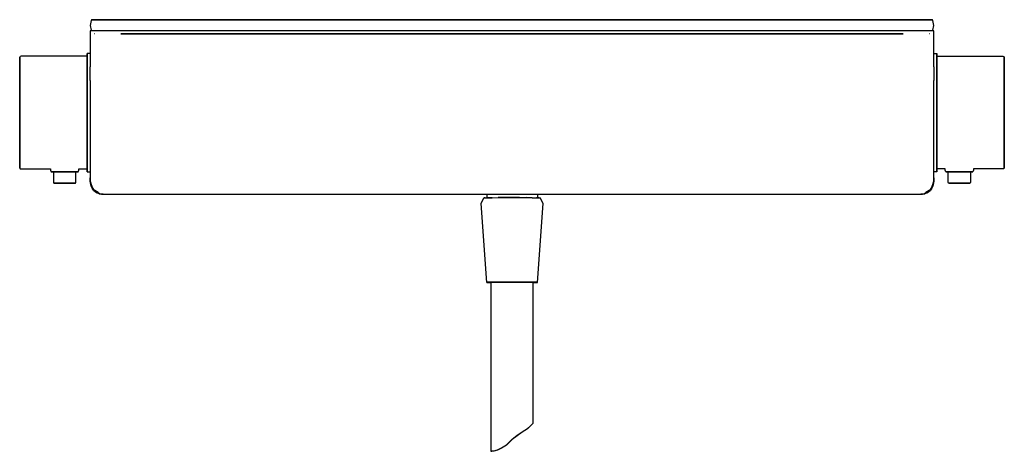
# Model space of a CAD drawing. Extents: x -175 to 175, y -77 to 77.
import ezdxf

# ---------------------------------------------------------------- set-up
doc = ezdxf.new("R2010")
doc.units = 0
doc.layers.get('0').update_dxf_attribs({"linetype": 'CONTINUOUS'})

msp = doc.modelspace()

# ---------------------------------------------------------------- linework, layer by layer
at = {"linetype": 'CONTINUOUS'}
for p, q in [((-149.64741, 76.3275), (-150, 74.6305)), ((-150, 74.6305), (-149.64741, 72.9325)), ((-149.501992, 76.6305), (-149.64741, 76.3275)), ((-149.013944, 76.6305), (-149.501992, 76.6305)), ((-149.501992, 76.6305), (-149.013944, 76.6305)), ((-147.5996, 76.6305), (-149.013944, 76.6305)), ((-149.013944, 76.6305), (-147.5996, 76.6305)), ((-147.5996, 76.6305), (-145.39641, 76.6305)), ((-145.39641, 76.6305), (-147.5996, 76.6305)), ((-145.39641, 76.6305), (-142.61952, 76.6305)), ((-142.61952, 76.6305), (-145.39641, 76.6305)), ((-142.61952, 76.6305), (-139.5418, 76.6305)), ((-139.5418, 76.6305), (-142.61952, 76.6305)), ((0, 76.6305), (-139.5418, 76.6305)), ((-139.5418, 76.6305), (0, 76.6305)), ((139.542, 76.6305), (0, 76.6305)), ((0, 76.6305), (139.542, 76.6305)), ((139.542, 76.6305), (142.62, 76.6305)), ((142.62, 76.6305), (139.542, 76.6305)), ((142.62, 76.6305), (145.396, 76.6305)), ((145.396, 76.6305), (142.62, 76.6305)), ((145.396, 76.6305), (147.6, 76.6305)), ((147.6, 76.6305), (145.396, 76.6305)), ((149.014, 76.6305), (147.6, 76.6305)), ((147.6, 76.6305), (149.014, 76.6305)), ((149.502, 76.6305), (149.014, 76.6305)), ((149.014, 76.6305), (149.502, 76.6305)), ((149.647, 76.3275), (149.502, 76.6305)), ((150, 74.6305), (149.647, 76.3275)), ((149.647, 72.9325), (150, 74.6305)), ((-150, 72.6305), (-150, 72.2073)), ((-149.844, 72.6305), (-150, 72.6305)), ((-150, 72.2073), (-150, 69.729)), ((-149.423, 72.6305), (-149.844, 72.6305)), ((-149.64741, 72.9325), (-149.501992, 72.6305)), ((-148.782, 72.6305), (-149.423, 72.6305)), ((-147.935, 72.6305), (-148.782, 72.6305)), ((-148.243, 71.6347), (-148.409, 71.578)), ((-146.897, 72.6305), (-147.935, 72.6305)), ((-145.676, 72.6305), (-146.897, 72.6305)), ((-144.089, 72.6305), (-145.676, 72.6305)), ((-142.334, 72.6305), (-144.089, 72.6305)), ((-140.744, 72.6305), (-142.334, 72.6305)), ((-139.087, 72.6305), (-140.744, 72.6305)), ((0, 72.6305), (-139.087, 72.6305)), ((0, 71.6347), (-139.087, 71.6347)), ((-139.087, 71.6347), (0, 71.6347)), ((139.087, 72.6305), (0, 72.6305)), ((139.087, 71.6347), (0, 71.6347)), ((0, 71.6347), (139.087, 71.6347)), ((140.744, 72.6305), (139.087, 72.6305)), ((142.334, 72.6305), (140.744, 72.6305)), ((144.089, 72.6305), (142.334, 72.6305)), ((145.676, 72.6305), (144.089, 72.6305)), ((146.897, 72.6305), (145.676, 72.6305)), ((147.935, 72.6305), (146.897, 72.6305)), ((148.782, 72.6305), (147.935, 72.6305)), ((148.409, 71.578), (148.243, 71.6347)), ((149.423, 72.6305), (148.782, 72.6305)), ((149.844, 72.6305), (149.423, 72.6305)), ((149.502, 72.6305), (149.647, 72.9325)), ((150, 72.6305), (149.844, 72.6305)), ((150, 72.2073), (150, 72.6305)), ((150, 69.729), (150, 72.2073)), ((-150, 69.729), (-150, 67.2686)), ((-150, 67.2686), (-150, 64.8241)), ((150, 67.2686), (150, 69.729)), ((150, 64.8241), (150, 67.2686)), ((-174.8077, 63.5423), (-175, 63.3658)), ((-175, 63.3658), (-175, 63.154)), ((-175, 63.154), (-175, 63.3658)), ((-175, 63.154), (-175, 62.5893)), ((-175, 62.5893), (-175, 63.154)), ((-174.4231, 63.6305), (-174.8077, 63.5423)), ((-151, 63.6305), (-174.4231, 63.6305)), ((-151, 64.6305), (-151, 64.4094)), ((-151, 64.4094), (-151, 64.6305)), ((-149.807131, 64.6305), (-151, 64.6305)), ((-151, 64.4094), (-151, 63.8789)), ((-151, 63.8789), (-151, 64.4094)), ((-151, 63.8789), (-151, 62.9947)), ((-151, 62.9947), (-151, 63.8789)), ((-150, 64.8241), (-150, 62.3897)), ((149.807131, 64.6305), (151, 64.6305)), ((150, 62.3897), (150, 64.8241)), ((151, 64.6305), (151, 64.4094)), ((151, 64.4094), (151, 64.6305)), ((151, 64.4094), (151, 63.8789)), ((151, 63.8789), (151, 64.4094)), ((151, 63.8789), (151, 62.9947)), ((151, 62.9947), (151, 63.8789)), ((151, 63.6305), (174.423, 63.6305)), ((174.423, 63.6305), (174.808, 63.5423)), ((174.808, 63.5423), (175, 63.3658)), ((175, 63.3658), (175, 63.154)), ((175, 63.154), (175, 63.3658)), ((175, 63.154), (175, 62.5893)), ((175, 62.5893), (175, 63.154)), ((-175, 62.5893), (-175, 61.6893)), ((-175, 61.6893), (-175, 62.5893)), ((-175, 61.6893), (-175, 60.4893)), ((-175, 60.4893), (-175, 61.6893)), ((-175, 60.4893), (-175, 59.1129)), ((-175, 59.1129), (-175, 60.4893)), ((-151, 62.9947), (-151, 61.8231)), ((-151, 61.8231), (-151, 62.9947)), ((-151, 61.8231), (-151, 60.2537)), ((-151, 60.2537), (-151, 61.8231)), ((-151, 60.2537), (-151, 58.4631)), ((-151, 58.4631), (-151, 60.2537)), ((-150, 62.3897), (-150, 59.9322)), ((-150, 57.7626), (-150, 59.9322)), ((150, 59.9322), (150, 62.3897)), ((150, 59.9322), (150, 57.7626)), ((151, 62.9947), (151, 61.8231)), ((151, 61.8231), (151, 62.9947)), ((151, 61.8231), (151, 60.2537)), ((151, 60.2537), (151, 61.8231)), ((151, 60.2537), (151, 58.4631)), ((151, 58.4631), (151, 60.2537)), ((175, 62.5893), (175, 61.6893)), ((175, 61.6893), (175, 62.5893)), ((175, 61.6893), (175, 60.4893)), ((175, 60.4893), (175, 61.6893)), ((175, 60.4893), (175, 59.1129)), ((175, 59.1129), (175, 60.4893)), ((-175, 59.1129), (-175, 57.6305)), ((-175, 57.6305), (-175, 59.1129)), ((-175, 57.6305), (-175, 29.6305)), ((-175, 29.6305), (-175, 57.6305)), ((-151, 58.4631), (-151, 56.4073)), ((-151, 56.4073), (-151, 58.4631)), ((-151, 56.4073), (-151, 54.0863)), ((-151, 54.0863), (-151, 56.4073)), ((-150, 55.0124), (-150, 57.7626)), ((150, 57.7626), (150, 55.0124)), ((151, 58.4631), (151, 56.4073)), ((151, 56.4073), (151, 58.4631)), ((151, 56.4073), (151, 54.0863)), ((151, 54.0863), (151, 56.4073)), ((175, 59.1129), (175, 57.6305)), ((175, 57.6305), (175, 59.1129)), ((175, 57.6305), (175, 29.6305)), ((175, 29.6305), (175, 57.6305)), ((-151, 54.0863), (-151, 51.6547)), ((-151, 51.6547), (-151, 54.0863)), ((-150, 55.0124), (-150, 52.5451)), ((-150, 52.5451), (-150, 48.8301)), ((150, 52.5451), (150, 55.0124)), ((150, 48.8301), (150, 52.5451)), ((151, 54.0863), (151, 51.6547)), ((151, 51.6547), (151, 54.0863)), ((-151, 51.6547), (-151, 49.0463)), ((-151, 49.0463), (-151, 51.6547)), ((-151, 49.0463), (-151, 46.3716)), ((-151, 46.3716), (-151, 49.0463)), ((151, 51.6547), (151, 49.0463)), ((151, 49.0463), (151, 51.6547)), ((151, 49.0463), (151, 46.3716)), ((151, 46.3716), (151, 49.0463)), ((-151, 46.3716), (-151, 43.6305)), ((-151, 43.6305), (-151, 46.3716)), ((-150, 48.8301), (-150, 45.1977)), ((150, 45.1977), (150, 48.8301)), ((151, 46.3716), (151, 43.6305)), ((151, 43.6305), (151, 46.3716)), ((-151, 43.6305), (-151, 40.8894)), ((-151, 40.8894), (-151, 43.6305)), ((-150, 45.1977), (-150, 42.7842)), ((-150, 42.7842), (-150, 39.5859)), ((150, 42.7842), (150, 45.1977)), ((150, 39.5859), (150, 42.7842)), ((151, 43.6305), (151, 40.8894)), ((151, 40.8894), (151, 43.6305)), ((-151, 40.8894), (-151, 38.2147)), ((-151, 38.2147), (-151, 40.8894)), ((-150, 39.5859), (-150, 36.7054)), ((150, 36.7054), (150, 39.5859)), ((151, 40.8894), (151, 38.2147)), ((151, 38.2147), (151, 40.8894)), ((-151, 38.2147), (-151, 35.6063)), ((-151, 35.6063), (-151, 38.2147)), ((-151, 35.6063), (-151, 33.1747)), ((-151, 33.1747), (-151, 35.6063)), ((-150, 36.7054), (-150, 33.2492)), ((150, 33.2492), (150, 36.7054)), ((151, 38.2147), (151, 35.6063)), ((151, 35.6063), (151, 38.2147)), ((151, 35.6063), (151, 33.1747)), ((151, 33.1747), (151, 35.6063)), ((-151, 33.1747), (-151, 30.8537)), ((-151, 30.8537), (-151, 33.1747)), ((-150, 33.2492), (-150, 30.0739)), ((150, 30.0739), (150, 33.2492)), ((151, 33.1747), (151, 30.8537)), ((151, 30.8537), (151, 33.1747)), ((-175, 29.6305), (-175, 28.1481)), ((-175, 28.1481), (-175, 29.6305)), ((-175, 28.1481), (-175, 26.7717)), ((-175, 26.7717), (-175, 28.1481)), ((-151, 30.8537), (-151, 28.7979)), ((-151, 28.7979), (-151, 30.8537)), ((-151, 28.7979), (-151, 27.0073)), ((-151, 27.0073), (-151, 28.7979)), ((-150, 30.0739), (-150, 28.5714)), ((-150, 28.5714), (-150, 25.3383)), ((150, 28.5714), (150, 30.0739)), ((150, 25.3383), (150, 28.5714)), ((151, 30.8537), (151, 28.7979)), ((151, 28.7979), (151, 30.8537)), ((151, 28.7979), (151, 27.0073)), ((151, 27.0073), (151, 28.7979)), ((175, 29.6305), (175, 28.1481)), ((175, 28.1481), (175, 29.6305)), ((175, 28.1481), (175, 26.7717)), ((175, 26.7717), (175, 28.1481)), ((-175, 26.7717), (-175, 25.5717)), ((-175, 25.5717), (-175, 26.7717)), ((-175, 25.5717), (-175, 24.6717)), ((-175, 24.6717), (-175, 25.5717)), ((-175, 24.6717), (-175, 24.107)), ((-175, 24.107), (-175, 24.6717)), ((-151, 27.0073), (-151, 25.4379)), ((-151, 25.4379), (-151, 27.0073)), ((-151, 25.4379), (-151, 24.2663)), ((-151, 24.2663), (-151, 25.4379)), ((-150, 25.3383), (-150, 23.60485)), ((150, 23.60485), (150, 25.3383)), ((151, 27.0073), (151, 25.4379)), ((151, 25.4379), (151, 27.0073)), ((151, 25.4379), (151, 24.2663)), ((151, 24.2663), (151, 25.4379)), ((175, 26.7717), (175, 25.5717)), ((175, 25.5717), (175, 26.7717)), ((175, 25.5717), (175, 24.6717)), ((175, 24.6717), (175, 25.5717)), ((175, 24.6717), (175, 24.107)), ((175, 24.107), (175, 24.6717)), ((-175, 24.107), (-175, 23.8952)), ((-175, 23.8952), (-175, 24.107)), ((-175, 23.8952), (-174.8077, 23.7187)), ((-174.8077, 23.7187), (-174.4231, 23.6305)), ((-174.4231, 23.6305), (-164, 23.6305)), ((-164, 23.6305), (-164, 23.2074)), ((-164, 23.2074), (-163.9265, 22.8228)), ((-163.9265, 22.8228), (-163.7794, 22.6305)), ((-163.7794, 22.6305), (-163.6029, 22.6305)), ((-163.6029, 22.6305), (-163.7794, 22.6305)), ((-163.6029, 22.6305), (-163.1323, 22.6305)), ((-163.1323, 22.6305), (-163.6029, 22.6305)), ((-163.1323, 22.6305), (-162.3823, 22.6305)), ((-162.3823, 22.6305), (-163.1323, 22.6305)), ((-163, 22.6305), (-163, 19.092)), ((-162.3823, 22.6305), (-161.3823, 22.6305)), ((-161.3823, 22.6305), (-162.3823, 22.6305)), ((-161.3823, 22.6305), (-160.2353, 22.6305)), ((-160.2353, 22.6305), (-161.3823, 22.6305)), ((-160.2353, 22.6305), (-159, 22.6305)), ((-159, 22.6305), (-160.2353, 22.6305)), ((-159, 22.6305), (-157.76471, 22.6305)), ((-157.76471, 22.6305), (-159, 22.6305)), ((-157.76471, 22.6305), (-156.61765, 22.6305)), ((-156.61765, 22.6305), (-157.76471, 22.6305)), ((-156.61765, 22.6305), (-155.61765, 22.6305)), ((-155.61765, 22.6305), (-156.61765, 22.6305)), ((-155.61765, 22.6305), (-154.86765, 22.6305)), ((-154.86765, 22.6305), (-155.61765, 22.6305)), ((-155, 19.092), (-155, 22.6305)), ((-154.86765, 22.6305), (-154.39706, 22.6305)), ((-154.39706, 22.6305), (-154.86765, 22.6305)), ((-154.39706, 22.6305), (-154.22059, 22.6305)), ((-154.22059, 22.6305), (-154.39706, 22.6305)), ((-154.22059, 22.6305), (-154.07353, 22.8228)), ((-154.07353, 22.8228), (-154, 23.2074)), ((-154, 23.2074), (-154, 23.6305)), ((-154, 23.6305), (-151, 23.6305)), ((-151, 24.2663), (-151, 23.3821)), ((-151, 23.3821), (-151, 24.2663)), ((-151, 23.3821), (-151, 22.8516)), ((-151, 22.8516), (-151, 23.3821)), ((-151, 22.8516), (-151, 22.6305)), ((-151, 22.6305), (-151, 22.8516)), ((-151, 22.6305), (-149.828819, 22.6305)), ((-149.989, 24.22316), (-150, 23.60585)), ((-150, 23.60485), (-150, 21.67014)), ((-150, 21.67014), (-150, 20.90149)), ((151, 22.6305), (149.828819, 22.6305)), ((150, 23.60585), (149.989, 24.22316)), ((150, 21.67014), (150, 23.60485)), ((150, 20.90149), (150, 21.67014)), ((151, 24.2663), (151, 23.3821)), ((151, 23.3821), (151, 24.2663)), ((154, 23.6305), (151, 23.6305)), ((151, 23.3821), (151, 22.8516)), ((151, 22.8516), (151, 23.3821)), ((151, 22.8516), (151, 22.6305)), ((151, 22.6305), (151, 22.8516)), ((154, 23.2074), (154, 23.6305)), ((154.074, 22.8228), (154, 23.2074)), ((154.221, 22.6305), (154.074, 22.8228)), ((154.397, 22.6305), (154.221, 22.6305)), ((154.221, 22.6305), (154.397, 22.6305)), ((154.868, 22.6305), (154.397, 22.6305)), ((154.397, 22.6305), (154.868, 22.6305)), ((155.618, 22.6305), (154.868, 22.6305)), ((154.868, 22.6305), (155.618, 22.6305)), ((155, 19.092), (155, 22.6305)), ((156.618, 22.6305), (155.618, 22.6305)), ((155.618, 22.6305), (156.618, 22.6305)), ((157.765, 22.6305), (156.618, 22.6305)), ((156.618, 22.6305), (157.765, 22.6305)), ((159, 22.6305), (157.765, 22.6305)), ((157.765, 22.6305), (159, 22.6305)), ((160.235, 22.6305), (159, 22.6305)), ((159, 22.6305), (160.235, 22.6305)), ((161.382, 22.6305), (160.235, 22.6305)), ((160.235, 22.6305), (161.382, 22.6305)), ((162.382, 22.6305), (161.382, 22.6305)), ((161.382, 22.6305), (162.382, 22.6305)), ((163.132, 22.6305), (162.382, 22.6305)), ((162.382, 22.6305), (163.132, 22.6305)), ((163, 22.6305), (163, 19.092)), ((163.603, 22.6305), (163.132, 22.6305)), ((163.132, 22.6305), (163.603, 22.6305)), ((163.779, 22.6305), (163.603, 22.6305)), ((163.603, 22.6305), (163.779, 22.6305)), ((163.927, 22.8228), (163.779, 22.6305)), ((164, 23.2074), (163.927, 22.8228)), ((164, 23.6305), (164, 23.2074)), ((174.423, 23.6305), (164, 23.6305)), ((174.808, 23.7187), (174.423, 23.6305)), ((175, 23.8952), (174.808, 23.7187)), ((175, 24.107), (175, 23.8952)), ((175, 23.8952), (175, 24.107)), ((-163, 19.092), (-162.9412, 18.7843)), ((-162.9412, 18.7843), (-162.8235, 18.6305)), ((-162.8235, 18.6305), (-162.6824, 18.6305)), ((-162.6824, 18.6305), (-162.8235, 18.6305)), ((-162.6824, 18.6305), (-162.3059, 18.6305)), ((-162.3059, 18.6305), (-162.6824, 18.6305)), ((-162.3059, 18.6305), (-161.7059, 18.6305)), ((-161.7059, 18.6305), (-162.3059, 18.6305)), ((-161.7059, 18.6305), (-160.9059, 18.6305)), ((-160.9059, 18.6305), (-161.7059, 18.6305)), ((-160.9059, 18.6305), (-159.9882, 18.6305)), ((-159.9882, 18.6305), (-160.9059, 18.6305)), ((-159.9882, 18.6305), (-159, 18.6305)), ((-159, 18.6305), (-159.9882, 18.6305)), ((-159, 18.6305), (-158.01177, 18.6305)), ((-158.01177, 18.6305), (-159, 18.6305)), ((-158.01177, 18.6305), (-157.09412, 18.6305)), ((-157.09412, 18.6305), (-158.01177, 18.6305)), ((-157.09412, 18.6305), (-156.29412, 18.6305)), ((-156.29412, 18.6305), (-157.09412, 18.6305)), ((-156.29412, 18.6305), (-155.69412, 18.6305)), ((-155.69412, 18.6305), (-156.29412, 18.6305)), ((-155.69412, 18.6305), (-155.31765, 18.6305)), ((-155.31765, 18.6305), (-155.69412, 18.6305)), ((-155.31765, 18.6305), (-155.17647, 18.6305)), ((-155.17647, 18.6305), (-155.31765, 18.6305)), ((-155.17647, 18.6305), (-155.05882, 18.7843)), ((-155.05882, 18.7843), (-155, 19.092)), ((-150, 20.90149), (-150, 20.47534)), ((-150, 20.47534), (-150, 20.37072)), ((-149.991, 20.17157), (-150, 20.47534)), ((-149.994, 20.03921), (-150, 20.37072)), ((-150, 20.34387), (-149.999, 20.20152)), ((-150, 20.34387), (-149.993, 19.95855)), ((-149.999, 20.20152), (-149.993, 19.95855)), ((-149.994, 20.03921), (-149.941, 19.2436)), ((-149.991, 20.17157), (-149.949, 19.42578)), ((-149.76, 18.47395), (-149.991, 20.17157)), ((-149.941, 19.2436), (-149.99, 19.86292)), ((-149.989, 19.84305), (-149.973, 19.61206)), ((-149.949, 19.29741), (-149.974, 19.58211)), ((-149.853, 18.67909), (-149.949, 19.42578)), ((-149.918, 19.03058), (-149.949, 19.29741)), ((-149.941, 19.2436), (-149.821, 18.46397)), ((-149.403, 17.67336), (-149.854, 19.17093)), ((-149.688, 17.95017), (-149.853, 18.67909)), ((-149.821, 18.46397), (-149.622, 17.71618)), ((-149.76, 18.47395), (-149.602, 17.79185)), ((-149.207, 17.04506), (-149.76, 18.47395)), ((-149.442, 17.25519), (-149.688, 17.95017)), ((-149.602, 17.79185), (-149.364, 17.1367)), ((-149.602, 17.79185), (-148.921, 16.46059)), ((-149.403, 17.67336), (-149.207, 17.04506)), ((148.921, 16.46059), (149.602, 17.79185)), ((149.76, 18.47395), (149.207, 17.04506)), ((149.207, 17.04506), (149.403, 17.67336)), ((149.364, 17.1367), (149.602, 17.79185)), ((149.854, 19.17093), (149.403, 17.67336)), ((149.688, 17.95017), (149.442, 17.25519)), ((149.602, 17.79185), (149.76, 18.47395)), ((149.622, 17.71618), (149.821, 18.46397)), ((149.853, 18.67909), (149.688, 17.95017)), ((149.991, 20.17157), (149.76, 18.47395)), ((149.821, 18.46397), (149.941, 19.2436)), ((149.949, 19.42578), (149.853, 18.67909)), ((149.949, 19.29741), (149.918, 19.03058)), ((149.941, 19.2436), (149.994, 20.03921)), ((149.99, 19.86292), (149.941, 19.2436)), ((149.949, 19.42578), (149.991, 20.17157)), ((149.974, 19.58211), (149.949, 19.29741)), ((149.973, 19.61206), (149.989, 19.84305)), ((150, 20.47534), (149.991, 20.17157)), ((149.993, 19.95855), (150, 20.34387)), ((149.993, 19.95855), (149.999, 20.20152)), ((150, 20.37072), (149.994, 20.03921)), ((149.999, 20.20152), (150, 20.34387)), ((150, 20.47534), (150, 20.90149)), ((150, 20.37072), (150, 20.47534)), ((155.059, 18.7843), (155, 19.092)), ((155.176, 18.6305), (155.059, 18.7843)), ((155.318, 18.6305), (155.176, 18.6305)), ((155.176, 18.6305), (155.318, 18.6305)), ((155.694, 18.6305), (155.318, 18.6305)), ((155.318, 18.6305), (155.694, 18.6305)), ((156.294, 18.6305), (155.694, 18.6305)), ((155.694, 18.6305), (156.294, 18.6305)), ((157.094, 18.6305), (156.294, 18.6305)), ((156.294, 18.6305), (157.094, 18.6305)), ((158.012, 18.6305), (157.094, 18.6305)), ((157.094, 18.6305), (158.012, 18.6305)), ((159, 18.6305), (158.012, 18.6305)), ((158.012, 18.6305), (159, 18.6305)), ((159.988, 18.6305), (159, 18.6305)), ((159, 18.6305), (159.988, 18.6305)), ((160.906, 18.6305), (159.988, 18.6305)), ((159.988, 18.6305), (160.906, 18.6305)), ((161.706, 18.6305), (160.906, 18.6305)), ((160.906, 18.6305), (161.706, 18.6305)), ((162.306, 18.6305), (161.706, 18.6305)), ((161.706, 18.6305), (162.306, 18.6305)), ((162.682, 18.6305), (162.306, 18.6305)), ((162.306, 18.6305), (162.682, 18.6305)), ((162.823, 18.6305), (162.682, 18.6305)), ((162.682, 18.6305), (162.823, 18.6305)), ((162.941, 18.7843), (162.823, 18.6305)), ((163, 19.092), (162.941, 18.7843)), ((-149.109, 16.61392), (-149.442, 17.25519)), ((-149.364, 17.1367), (-149.04, 16.52737)), ((-149.207, 17.04506), (-148.921, 16.46059)), ((-148.329, 15.9399), (-149.207, 17.04506)), ((-148.651, 16.00758), (-149.109, 16.61392)), ((-148.681, 16.04042), (-149.109, 16.61392)), ((-148.621, 15.97873), (-149.04, 16.52737)), ((-148.921, 16.46059), (-148.535, 15.93291)), ((-148.921, 16.46059), (-147.911, 15.485799)), ((-148.621, 15.97873), (-148.104, 15.506762)), ((-148.535, 15.93291), (-148.047, 15.477813)), ((-148.535, 15.93291), (-147.375, 15.118444)), ((-148.329, 15.9399), (-147.911, 15.485799)), ((-147.126, 15.22296), (-148.329, 15.9399)), ((-148.104, 15.506762), (-147.47, 15.116447)), ((-148.047, 15.477813), (-147.454, 15.109459)), ((-147.375, 15.118444), (-147.911, 15.485799)), ((-147.911, 15.485799), (-146.574, 14.919293)), ((-146.753, 14.839633), (-147.454, 15.109459)), ((-147.375, 15.118444), (-145.889, 14.73302)), ((-146.723, 14.848517), (-147.375, 15.118444)), ((-147.126, 15.22296), (-146.574, 14.919293)), ((-146.753, 14.839633), (-145.94, 14.67632)), ((-145.956, 14.683307), (-146.723, 14.848517)), ((-146.574, 14.919293), (-145.889, 14.73302)), ((-145.311, 14.641481), (-145.956, 14.683307)), ((-145.956, 14.683307), (-145.311, 14.641481)), ((-145.889, 14.73302), (-145.314, 14.6873)), ((-145.305, 14.6305), (0, 14.6305)), ((-8.976, 14.650465), (-8.976, 13.405133)), ((0, 14.6305), (145.305, 14.6305)), ((9.024, 14.650465), (9.024, 13.405133)), ((145.956, 14.683307), (145.311, 14.641481)), ((145.311, 14.641481), (145.956, 14.683307)), ((145.314, 14.6873), (145.889, 14.73302)), ((145.889, 14.73302), (147.375, 15.118444)), ((145.889, 14.73302), (146.574, 14.919293)), ((145.94, 14.67632), (146.753, 14.839633)), ((146.723, 14.848517), (145.956, 14.683307)), ((146.574, 14.919293), (147.911, 15.485799)), ((146.574, 14.919293), (147.126, 15.22296)), ((147.375, 15.118444), (146.723, 14.848517)), ((147.454, 15.109459), (146.753, 14.839633)), ((148.329, 15.9399), (147.126, 15.22296)), ((147.375, 15.118444), (148.535, 15.93291)), ((147.911, 15.485799), (147.375, 15.118444)), ((147.454, 15.109459), (148.047, 15.477813)), ((147.47, 15.116447), (148.104, 15.506762)), ((147.911, 15.485799), (148.921, 16.46059)), ((147.911, 15.485799), (148.329, 15.9399)), ((148.047, 15.477813), (148.535, 15.93291)), ((148.104, 15.506762), (148.621, 15.97873)), ((149.207, 17.04506), (148.329, 15.9399)), ((148.535, 15.93291), (148.921, 16.46059)), ((149.04, 16.52737), (148.621, 15.97873)), ((149.109, 16.61392), (148.651, 16.00758)), ((149.109, 16.61392), (148.681, 16.04042)), ((148.921, 16.46059), (149.207, 17.04506)), ((149.04, 16.52737), (149.364, 17.1367)), ((149.442, 17.25519), (149.109, 16.61392)), ((-10.976, 11.3655), (-9.976, 13.3654)), ((-8.976, -16.6333), (-10.976, 11.3655)), ((-9.576, 13.39), (-9.976, 13.3654)), ((-9.976, 13.3654), (-9.576, 13.39)), ((-9.576, 13.39), (-8.676, 13.4127)), ((-8.676, 13.4127), (-8.976, 13.405133)), ((-7.076, 13.4326), (-8.676, 13.4127)), ((-8.676, 13.4127), (-7.076, 13.4326)), ((-7.076, 13.4326), (-4.976, 13.4478)), ((-2.576, 13.4563), (-4.976, 13.4478)), ((-4.976, 13.4478), (-2.576, 13.4563)), ((0.024, 13.4601), (-2.576, 13.4563)), ((-2.576, 13.4563), (0.024, 13.4601)), ((2.624, 13.4563), (0.024, 13.4601)), ((0.024, 13.4601), (2.624, 13.4563)), ((2.624, 13.4563), (5.024, 13.4478)), ((7.124, 13.4326), (5.024, 13.4478)), ((5.024, 13.4478), (7.124, 13.4326)), ((7.124, 13.4326), (8.724, 13.4127)), ((9.624, 13.39), (8.724, 13.4127)), ((8.724, 13.4127), (9.624, 13.39)), ((9.024, -16.6333), (11.024, 11.3655)), ((9.624, 13.39), (10.024, 13.3654)), ((11.024, 11.3655), (10.024, 13.3654)), ((-8.676, -16.6115), (-8.976, -16.6333)), ((-8.976, -16.6333), (-8.676, -16.6115)), ((-8.976, -16.6333), (-8.676, -16.6551)), ((-8.676, -16.6551), (-8.976, -16.6333)), ((-7.776, -16.5907), (-8.676, -16.6115)), ((-8.676, -16.6115), (-7.776, -16.5907)), ((-8.676, -16.6551), (-7.776, -16.6759)), ((-7.776, -16.6759), (-8.676, -16.6551)), ((-6.376, -16.5727), (-7.776, -16.5907)), ((-7.776, -16.5907), (-6.376, -16.5727)), ((-7.776, -16.6759), (-7.476, -16.679757)), ((-7.476, -16.679757), (-7.776, -16.6759)), ((-7.176, -16.6153), (-7.476, -16.6333)), ((-7.476, -16.6333), (-7.476, -76.6305)), ((-6.476, -16.5982), (-7.176, -16.6153)), ((-5.276, -16.5831), (-6.476, -16.5982)), ((-4.476, -16.5594), (-6.376, -16.5727)), ((-6.376, -16.5727), (-4.476, -16.5594)), ((-3.676, -16.5717), (-5.276, -16.5831)), ((-2.276, -16.5509), (-4.476, -16.5594)), ((-4.476, -16.5594), (-2.276, -16.5509)), ((-1.876, -16.5651), (-3.676, -16.5717)), ((0.024, -16.548), (-2.276, -16.5509)), ((-2.276, -16.5509), (0.024, -16.548)), ((0.024, -16.5622), (-1.876, -16.5651)), ((2.324, -16.5509), (0.024, -16.548)), ((0.024, -16.548), (2.324, -16.5509)), ((1.924, -16.5651), (0.024, -16.5622)), ((3.724, -16.5717), (1.924, -16.5651)), ((4.524, -16.5594), (2.324, -16.5509)), ((2.324, -16.5509), (4.524, -16.5594)), ((5.324, -16.5831), (3.724, -16.5717)), ((6.424, -16.5727), (4.524, -16.5594)), ((4.524, -16.5594), (6.424, -16.5727)), ((6.524, -16.5982), (5.324, -16.5831)), ((7.824, -16.5907), (6.424, -16.5727)), ((6.424, -16.5727), (7.824, -16.5907)), ((7.224, -16.6153), (6.524, -16.5982)), ((7.524, -16.6333), (7.224, -16.6153)), ((7.524, -66.6315), (7.524, -16.6333)), ((7.524, -16.679757), (7.824, -16.6759)), ((7.824, -16.6759), (7.524, -16.679757)), ((8.724, -16.6115), (7.824, -16.5907)), ((7.824, -16.5907), (8.724, -16.6115)), ((7.824, -16.6759), (8.724, -16.6551)), ((8.724, -16.6551), (7.824, -16.6759)), ((9.024, -16.6333), (8.724, -16.6115)), ((8.724, -16.6115), (9.024, -16.6333)), ((8.724, -16.6551), (9.024, -16.6333)), ((9.024, -16.6333), (8.724, -16.6551)), ((1.815, -70.9515), (3.653, -69.7585)), ((3.653, -69.8815), (1.815, -71.0875)), ((3.653, -69.7585), (5.454, -68.5705)), ((5.454, -68.6715), (3.653, -69.8815)), ((5.454, -68.5705), (6.542, -67.5365)), ((6.542, -67.6065), (5.454, -68.6715)), ((6.542, -67.5365), (7.255, -66.8415)), ((7.255, -66.8775), (6.542, -67.6065)), ((7.524, -66.6315), (7.255, -66.8775)), ((7.255, -66.8415), (7.524, -66.6315)), ((-1.899, -74.2875), (0.052, -72.2975)), ((0.052, -72.4405), (-1.899, -74.4235)), ((0.052, -72.2975), (1.815, -70.9515)), ((1.815, -71.0875), (0.052, -72.4405)), ((-7.476, -76.6305), (-7.113, -76.5865)), ((-7.113, -76.6225), (-7.476, -76.6305)), ((-7.113, -76.5865), (-6.438, -76.4945)), ((-6.438, -76.5645), (-7.113, -76.6225)), ((-6.438, -76.4945), (-5.2, -76.1045)), ((-5.2, -76.2045), (-6.438, -76.5645)), ((-5.2, -76.1045), (-3.699, -75.4185)), ((-3.699, -75.5415), (-5.2, -76.2045)), ((-3.699, -75.4185), (-1.899, -74.2875)), ((-1.899, -74.4235), (-3.699, -75.5415))]:
    msp.add_line(p, q, dxfattribs=at)

doc.saveas('drawing.dxf')
